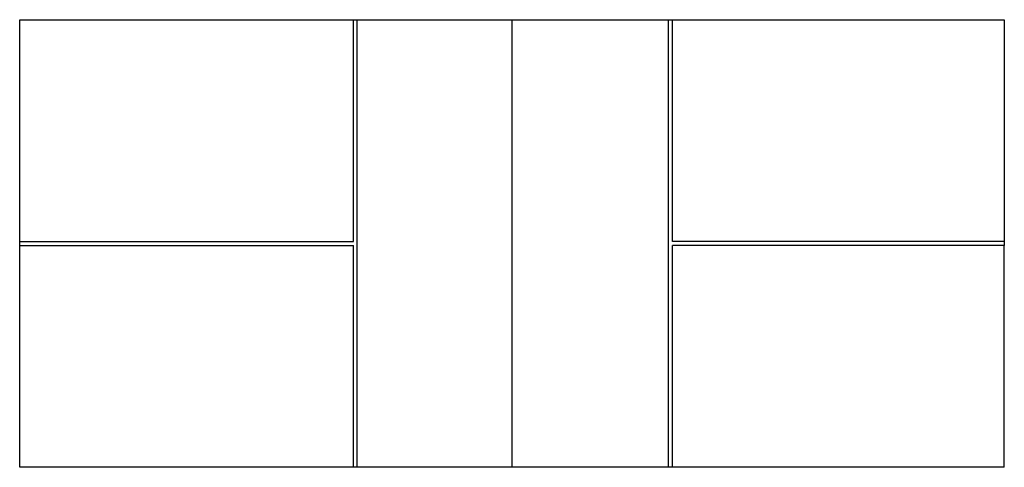
# Model space of a CAD drawing. Units: inches. Extents: x 122 to 650, y 61 to 301.
import ezdxf

# ---------------------------------------------------------------- set-up
doc = ezdxf.new("R2010")
doc.units = ezdxf.units.IN
doc.header["$MEASUREMENT"] = 0
doc.layers.add('Edges', color=7, linetype='Continuous')

# ---------------------------------------------------------------- blocks, each defined once
blk = doc.blocks.new('pickleball court pl')
at = {"layer": 'Edges'}
for p, q in [((-276.28, 100.21), (-97.28, 100.21)), ((-276.28, -18.79), (-276.28, 100.21)), ((-97.28, 100.21), (-95.28, 100.21)), ((-97.28, -18.79), (-97.28, 100.21)), ((-95.28, -139.79), (-95.28, 100.21)), ((-95.28, 100.21), (-12.28, 100.21)), ((-12.28, 100.21), (-12.28, -139.79)), ((-12.28, 100.21), (71.72, 100.21)), ((71.72, 100.21), (73.72, 100.21)), ((71.72, -139.79), (71.72, 100.21)), ((73.72, -18.79), (73.72, 100.21)), ((73.72, 100.21), (251.72, 100.21)), ((251.72, 100.21), (251.72, -18.79)), ((-276.28, -20.79), (-276.28, -18.79)), ((-276.28, -18.79), (-97.28, -18.79)), ((-276.28, -139.79), (-276.28, -20.79)), ((-276.28, -20.79), (-97.28, -20.79)), ((-97.28, -139.79), (-97.28, -20.79)), ((251.72, -18.79), (73.72, -18.79)), ((73.72, -139.79), (73.72, -20.79)), ((251.72, -20.79), (73.72, -20.79)), ((251.72, -18.79), (251.72, -20.79)), ((251.72, -139.79), (251.72, -20.79)), ((-97.28, -139.79), (-276.28, -139.79)), ((-95.28, -139.79), (-97.28, -139.79)), ((-12.28, -139.79), (-95.28, -139.79)), ((71.72, -139.79), (-12.28, -139.79)), ((73.72, -139.79), (71.72, -139.79)), ((251.72, -139.79), (73.72, -139.79))]:
    blk.add_line(p, q, dxfattribs=at)

msp = doc.modelspace()

# ---------------------------------------------------------------- block references
msp.add_blockref('pickleball court pl', (397.93, 200.39))

doc.saveas('drawing.dxf')
